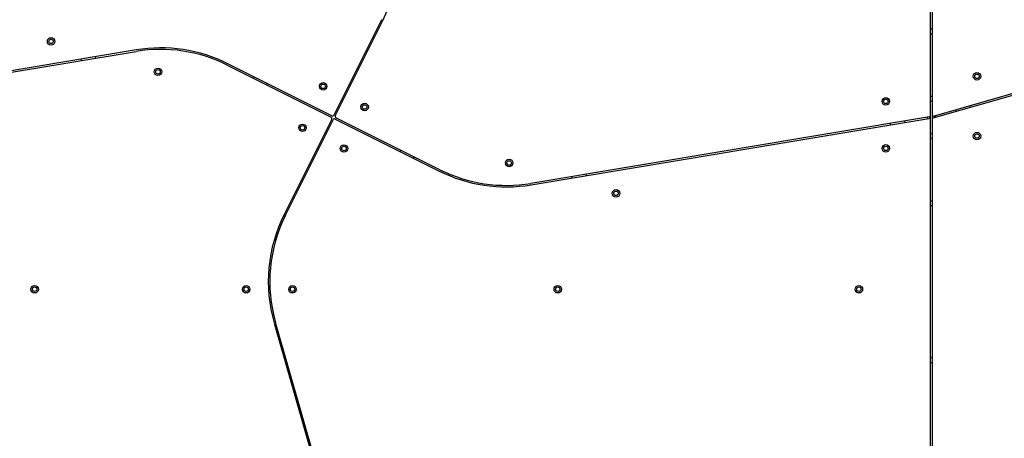
# Model space of a CAD drawing. Units: millimetres. Extents: x 442 to 8430, y 625 to 8426.
# Drawn here: x 2666 to 3984, y 3690 to 4250 of the extents above; entities that cross this region are included whole.
import ezdxf

# ---------------------------------------------------------------- set-up
doc = ezdxf.new("R2010")
doc.units = ezdxf.units.MM
doc.header["$LTSCALE"] = 200

msp = doc.modelspace()

# ---------------------------------------------------------------- linework, layer by layer
at = {"color": 7, "linetype": 'Continuous', "lineweight": 25}
for p, q in [((3885.1, 4121.9), (3885.1, 4610.7)), ((3887.1, 4609.6), (3887.1, 4122.9)), ((3150.4, 4250), (3086.6, 4122.3)), ((3088.3, 4121.4), (3152.2, 4249.1)), ((3887.1, 4237.2), (3885.1, 4237.2)), ((3885.1, 4231.2), (3887.1, 4231.2)), ((3140.7, 4226.1), (3138.9, 4227)), ((2821.8, 4209.5), (2316.1, 4125)), ((2316.1, 4123), (2822.1, 4207.5)), ((3129.9, 4209.1), (3131.7, 4208.2)), ((2747.9, 4197.1), (2748.2, 4195.2)), ((2767.9, 4198.4), (2767.6, 4200.4)), ((3083.9, 4121.4), (2944.8, 4191)), ((3888.6, 4118.6), (4161.5, 4196.8)), ((4161, 4198.7), (3889.7, 4121)), ((2943.9, 4189.2), (3083, 4119.6)), ((2979.2, 4173.8), (2978.3, 4172)), ((2996.2, 4163), (2997.1, 4164.8)), ((3887.1, 4147.2), (3885.1, 4147.2)), ((3885.1, 4141.2), (3887.1, 4141.2)), ((3918.6, 4129.3), (3919.2, 4127.3)), ((3938.4, 4132.8), (3937.8, 4134.8)), ((3083.9, 4117), (3020, 3989.3)), ((3021.8, 3988.4), (3085.7, 4116.1)), ((3088.3, 4117), (3227.5, 4047.4)), ((3228.4, 4049.2), (3089.2, 4118.7)), ((3883.4, 4119.9), (3350.1, 4030.9)), ((3350.5, 4028.9), (3882.8, 4117.8)), ((3830.7, 4111.1), (3831, 4109.1)), ((3850.8, 4112.4), (3850.4, 4114.4)), ((3885.1, 4115.8), (3885.1, 4121.9)), ((3885.1, 3627.7), (3885.1, 4115.8)), ((3887.1, 4122.9), (3887.1, 4116.6)), ((3887.1, 4116.6), (3887.1, 3628.8)), ((3887.1, 4097.2), (3885.1, 4097.2)), ((3885.1, 4091.2), (3887.1, 4091.2)), ((3176, 4075.4), (3175.1, 4073.6)), ((3193, 4064.6), (3193.9, 4066.4)), ((3404.3, 4039.9), (3404.6, 4038)), ((3424.4, 4041.3), (3424, 4043.2)), ((3042.3, 4029.3), (3040.5, 4030.2)), ((3031.6, 4012.3), (3033.3, 4011.4)), ((3887.1, 4007.2), (3885.1, 4007.2)), ((3885.1, 4001.2), (3887.1, 4001.2)), ((3006.6, 3844), (3084.3, 3572.7)), ((3009.1, 3842.6), (3007.2, 3842)), ((3086.7, 3571.6), (3008.5, 3844.6)), ((3012.7, 3822.8), (3014.6, 3823.3)), ((3887.1, 3797.2), (3885.1, 3797.2)), ((3885.1, 3791.2), (3887.1, 3791.2))]:
    msp.add_line(p, q, dxfattribs=at)
at = {"color": 8, "linetype": 'Continuous', "lineweight": 25}
for p, q in [((3881.1, 4117.5), (3881.1, 4119.5)), ((3891.1, 4121.4), (3891.1, 4119.3))]:
    msp.add_line(p, q, dxfattribs=at)
at = {"color": 7, "linetype": 'Continuous', "lineweight": 25}
for centre, radius in [((2708.1, 4220.9), 5), ((2708.1, 4220.9), 3), ((2851.1, 4180.2), 5), ((2851.1, 4180.2), 3), ((3947.1, 4174.2), 5), ((3947.1, 4174.2), 3), ((3072.2, 4160.8), 5), ((3072.2, 4160.8), 3), ((3127.7, 4133.1), 5), ((3825.1, 4140.6), 5), ((3825.1, 4140.6), 3), ((3127.7, 4133.1), 3), ((3044.5, 4105.3), 5), ((3044.5, 4105.3), 3), ((3947.1, 4094.2), 5), ((3947.1, 4094.2), 3), ((3100, 4077.6), 5), ((3100, 4077.6), 3), ((3825.1, 4077.7), 5), ((3825.1, 4077.7), 3), ((3321.1, 4058.2), 5), ((3321.1, 4058.2), 3), ((3464.1, 4017.5), 5), ((3464.1, 4017.5), 3), ((2686.1, 3889.2), 5), ((2686.1, 3889.2), 3), ((2969.1, 3889.2), 5), ((2969.1, 3889.2), 3), ((3031.1, 3889.2), 5), ((3031.1, 3889.2), 3), ((3386.1, 3889.2), 5), ((3386.1, 3889.2), 3), ((3789.1, 3889.2), 5), ((3789.1, 3889.2), 3)]:
    msp.add_circle(centre, radius, dxfattribs=at)
for centre, radius, start, end in [((2972.4, 4339), 201, 333.4349, 15.9888), ((2854.9, 4011.2), 201, 63.4349, 99.4778), ((2854.9, 4011.2), 199, 63.4349, 99.4778), ((3082.1, 4117.8), 2, 333.4349, 63.4349), ((3084.8, 4123.2), 2, 243.4349, 333.4349), ((3087.5, 4115.2), 2, 63.4349, 153.4349), ((3090.1, 4120.5), 2, 153.4349, 243.4349), ((3883.1, 4115.8), 2, 0, 99.4778), ((3883.1, 4121.9), 2, 279.4778, 0), ((3889.1, 4122.9), 2, 180, 285.9888), ((3889.1, 4116.6), 2, 105.9888, 180), ((3317.4, 4227.2), 201, 243.4349, 279.4778), ((3317.4, 4227.2), 199, 243.4349, 279.4778), ((3199.8, 3899.4), 201, 153.4349, 195.9888), ((3199.8, 3899.4), 199, 153.4349, 195.9888)]:
    msp.add_arc(centre, radius, start, end, dxfattribs=at)

doc.saveas('drawing.dxf')
